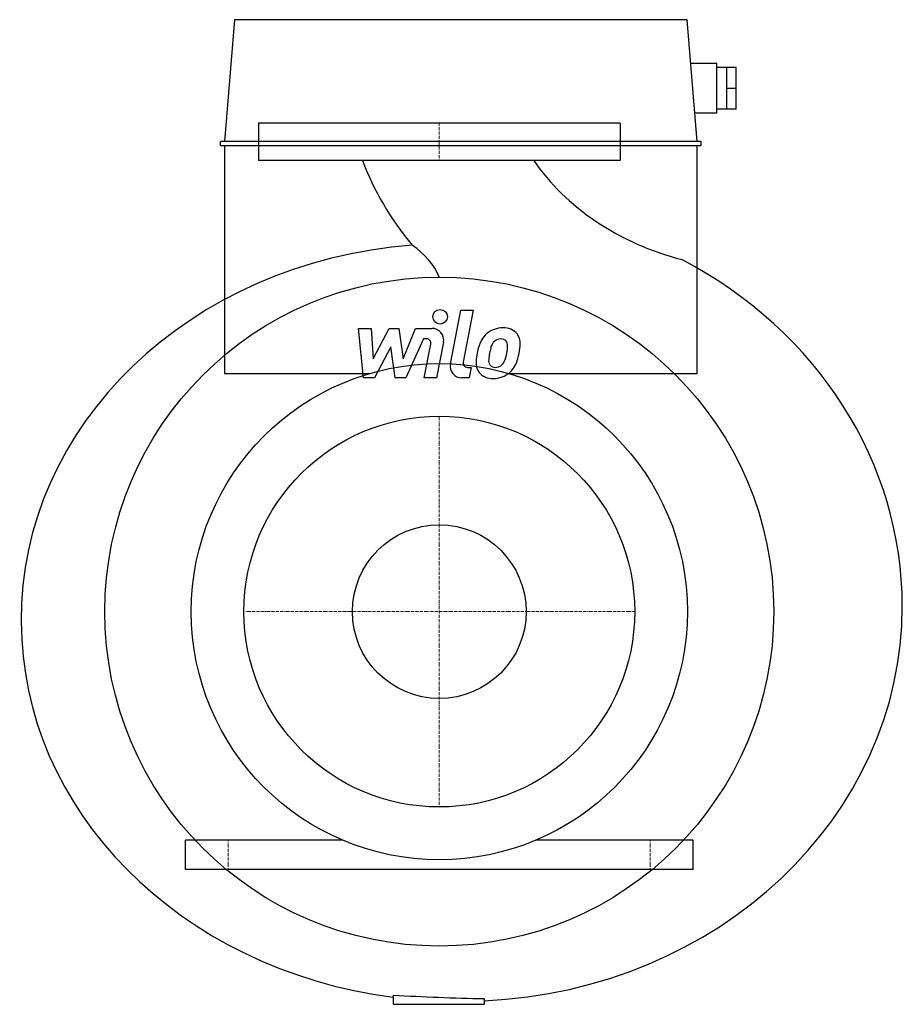
# Model space of a CAD drawing. Extents: x -215 to 237, y -69 to 435.
import ezdxf

# ---------------------------------------------------------------- set-up
doc = ezdxf.new("R2010")
doc.units = 0
doc.linetypes.add('DASHDOT', pattern=[1, 0.5, -0.25, 0, -0.25])
doc.layers.get('0').update_dxf_attribs({"color": 124})
doc.layers.add('CP_AXIS', color=143, linetype='DASHDOT', lineweight=18)
doc.layers.add('CP_DETAL', color=33, linetype='Continuous')
doc.layers.add('cp_hidde', color=203, linetype='Continuous')

msp = doc.modelspace()

# ---------------------------------------------------------------- linework, layer by layer
at = {"extrusion": (0, 1, 0)}
for p, q in [((-104.79, 435), (-109.91, 372.69)), ((126.79, 435), (-104.79, 435)), ((131.91, 372.69), (126.79, 435)), ((142, 412.63), (128.63, 412.63)), ((142, 387.07), (142, 412.63)), ((152, 410.5), (142, 410.5)), ((147, 410.5), (147, 389.2)), ((152, 389.2), (152, 410.5)), ((152, 399.85), (147, 399.85)), ((152, 389.2), (142, 389.2)), ((142, 387.07), (130.73, 387.07)), ((92.5, 382), (-92.5, 382)), ((-92.5, 382), (-92.5, 363)), ((92.5, 382), (92.5, 363)), ((-112, 370.56), (-112, 372.69)), ((134, 372.69), (-112, 372.69)), ((-112, 370.56), (134, 370.56)), ((-110, 370.56), (-110, 253.92)), ((132, 253.92), (132, 370.56)), ((134, 370.56), (134, 372.69)), ((92.5, 363), (-92.5, 363)), ((-110, 253.92), (-35.56, 253.92)), ((35.56, 253.92), (132, 253.92)), ((-49.4, 15), (-130, 15)), ((-130, 0), (-130, 15)), ((130, 15), (49.4, 15)), ((130, 0), (130, 15)), ((0, 0), (-130, 0)), ((130, 0), (0, 0)), ((-23.66, -64.28), (-23.66, -69)), ((-23.66, -69), (22.96, -69)), ((22.96, -66.07), (22.96, -69))]:
    msp.add_line(p, q, dxfattribs=at)
for p, q in [((-130, 15), (-130, 15)), ((130, 15), (130, 15))]:
    msp.add_line(p, q)
for radius in [171.2, 127, 100]:
    msp.add_circle((0, 132), radius)
for centre, major_axis, ratio, start_param, end_param in [((165.22, 410.9), (-213.41, 0), 0.78812, 0.288768, 0.574137), ((165.11, 415.25), (-133.34, 0), 0.81218, 0.503504, 1.258847), ((4.8, 128.27), (-218.8, 0), 0.877462, -1.484937, 0.006985), ((-42.38, 292.59), (-44.47, 0), 0.78812, -2.83416, -2.26409), ((11.61, 134.77), (-225.39, 0), 0.908583, -3.141593, -2.093821), ((11.61, 134.77), (-225.39, 0), 0.897076, 1.621204, 3.141593), ((9.47, 126.92), (-223.47, 0), 0.870273, 0, 1.421991), ((41.96, 795.56), (-975.59, 0), 0.883357, 1.503476, 1.551319)]:
    msp.add_ellipse(centre, major_axis=major_axis, ratio=ratio, start_param=start_param, end_param=end_param)
at = {"layer": 'CP_AXIS'}
for p, q in [((0, 363), (0, 382)), ((0, 32), (0, 232)), ((-99.12, 132), (100, 132)), ((-108, 15), (-108, 0)), ((108, 15), (108, 0))]:
    msp.add_line(p, q, dxfattribs=at)
at = {"layer": 'CP_DETAL'}
for p, q in [((5.69, 258.81), (11.02, 286.26)), ((11.02, 286.26), (17.34, 286.26)), ((17.34, 286.26), (12.17, 259.69)), ((-41.41, 276.98), (-34.9, 276.98)), ((-38.75, 251.66), (-41.41, 276.98)), ((-34.9, 276.98), (-33.86, 261.33)), ((-33.86, 261.33), (-25.67, 276.98)), ((-25.67, 276.98), (-20.73, 276.98)), ((-20.73, 276.98), (-18.58, 261.33)), ((-18.58, 261.33), (-12.25, 276.98)), ((-12.25, 276.98), (-3.77, 276.99)), ((-24.85, 267.55), (-33.23, 251.66)), ((-22.64, 251.66), (-24.85, 267.55)), ((-8.03, 271.64), (-17.12, 251.66)), ((-6.55, 271.64), (-8.03, 271.64)), ((-7.67, 251.65), (-4.34, 268.96)), ((2.14, 269.86), (-1.36, 251.65)), ((14.38, 257.01), (16.32, 257.01)), ((16.32, 257.01), (15.28, 251.66)), ((-33.23, 251.66), (-38.75, 251.66)), ((-17.12, 251.66), (-22.64, 251.66)), ((-1.36, 251.65), (-7.67, 251.65)), ((15.28, 251.66), (11.58, 251.66))]:
    msp.add_line(p, q, dxfattribs=at)
msp.add_circle((0.42, 282.92), 3.75, dxfattribs=at)
for centre, radius, start, end in [((32.46, 264.71), 12.56, 89.3287, 131.1984), ((33.19, 268.57), 8.71, 39.8625, 93.7877), ((-3.76, 270.99), 6, 349.1463, 90.1097), ((31.85, 265.19), 11.8, 130.4936, 150.8647), ((33.74, 269.55), 7.67, 357.2175, 36.9176), ((-6.55, 269.39), 2.25, 349.1282, 90.0361), ((41.32, 260.9), 22.17, 153.1115, 171.0742), ((32.95, 265.44), 6.8, 132.3225, 168.5446), ((31.4, 266.94), 4.65, 88.6944, 130.5967), ((31.6, 267.34), 4.24, 69.364, 91.2833), ((32.08, 268.71), 2.79, 38.8919, 68.6227), ((31.19, 268.25), 3.78, 358.4755, 35.933), ((10.87, 268.79), 24.1, 349.3761, 358.4794), ((15.94, 269.73), 25.46, 347.7846, 358.7587), ((48.84, 258.27), 30.05, 168.3333, 176.5259), ((47.05, 259.75), 21.81, 167.8511, 176.8316), ((59.51, 257.89), 34.39, 165.0104, 169.1866), ((15.8, 267.63), 19.05, 336.5302, 350.0633), ((4.3, 271.34), 37.2, 343.0634, 349.1605), ((11.58, 257.66), 6, 169.0042, 270), ((14.38, 259.26), 2.25, 169.0041, 270), ((26.66, 259.19), 7.86, 173.443, 216.7902), ((29.2, 260.48), 3.96, 173.0647, 215.6723), ((28.42, 260.23), 3.19, 220.254, 274.7357), ((27.87, 268.19), 11.17, 274.1845, 282.2301), ((28.86, 261.72), 4.65, 287.2372, 310.2783), ((28.11, 262.48), 5.71, 311.1381, 334.8162), ((27.82, 263.95), 12.54, 311.0023, 344.0583), ((26.95, 259.84), 8.49, 219.1176, 274.2411), ((27.65, 264.27), 12.9, 269.6738, 310.639)]:
    msp.add_arc(centre, radius, start, end, dxfattribs=at)
at = {"layer": 'cp_hidde'}
msp.add_circle((0, 132), 44.45, dxfattribs=at)

doc.saveas('drawing.dxf')
